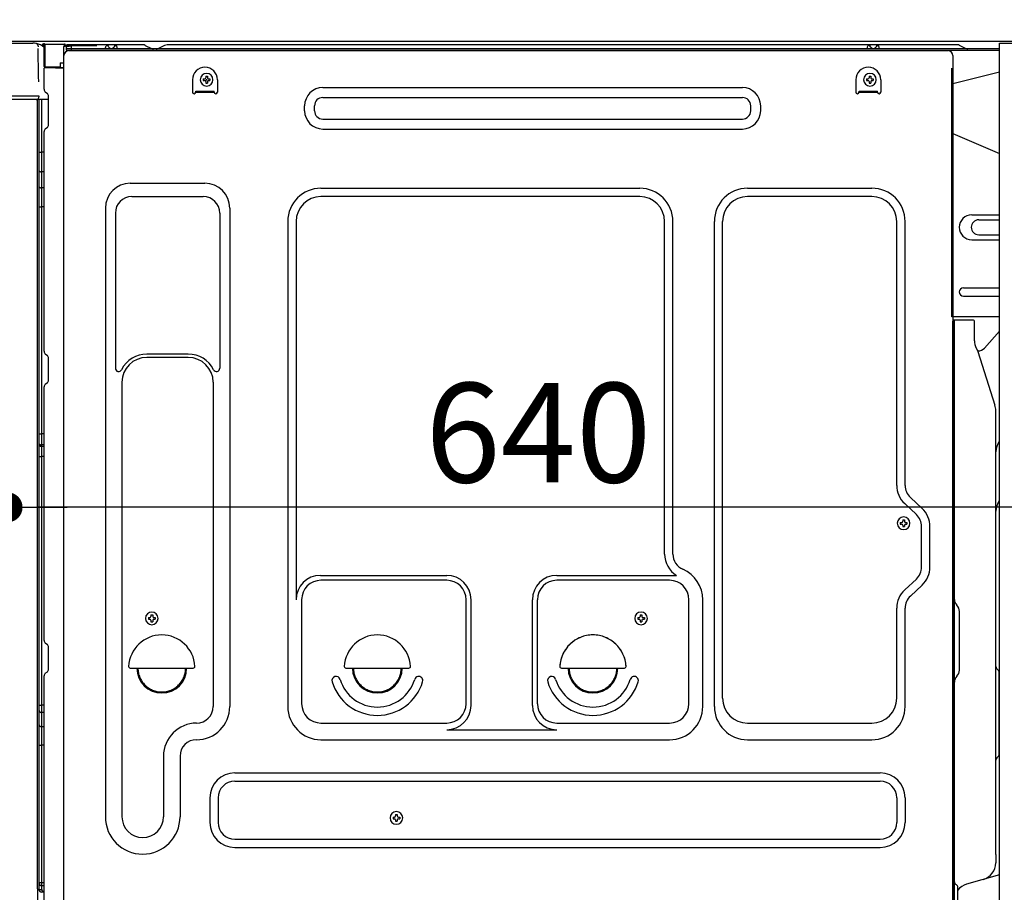
# Model space of a CAD drawing. Extents: x 83844 to 110317, y -22053 to -13183.
# Drawn here: x 106290 to 106884, y -19565 to -19039 of the extents above; entities that cross this region are included whole.
import ezdxf

# ---------------------------------------------------------------- set-up
doc = ezdxf.new("R2010")
doc.units = 0
doc.header["$LTSCALE"] = 50
doc.header["$MEASUREMENT"] = 0
for name, pattern in [('CENTERLINE', [30, 24, -1.5, 3, -1.5]), ('HIDDEN', [0.375, 0.25, -0.125]), ('HIDDENNEW0', [4.5, 3, -1.5]), ('PHANTOM', [2.5, 1.25, -0.25, 0.25, -0.25, 0.25, -0.25])]:
    doc.linetypes.add(name, pattern=pattern)
doc.layers.get('0').update_dxf_attribs({"linetype": 'CONTINUOUS'})
doc.layers.get('DEFPOINTS').update_dxf_attribs({"color": 146, "linetype": 'CONTINUOUS'})
for name, color, linetype in [('120-キャビネット（外）', 7, 'CONTINUOUS'), ('121-キャビネット（中）', 253, 'HIDDEN'), ('126-甲板', 2, 'CONTINUOUS'), ('150-機器', 8, 'CONTINUOUS'), ('166-寸法B', 11, 'CONTINUOUS')]:
    doc.layers.add(name, color=color, linetype=linetype)
doc.styles.add('KH001', font='txt')
doc.dimstyles.new('KH1xx030', dxfattribs={"dimscale": 30, "dimtxt": 2, "dimasz": 0.6, "dimexe": 0.3, "dimexo": 1.2, "dimgap": 0.5, "dimtad": 3, "dimdec": 1, "dimdsep": 46, "dimlunit": 6, "dimtxsty": 'KH001', "dimblk": 'DOT', "dimcen": 1, "dimdle": 1, "dimclrd": 256, "dimclre": 256, "dimclrt": 256, "dimadec": 0, "dimazin": 0, "dimtfac": 1, "dimtdec": 1, "dimtix": 1, "dimtmove": 2, "dimatfit": 3, "dimldrblk": 'CLOSEDBLANK', "dimfxl": 1, "dimtolj": 1, "dimtzin": 0, "dimlwd": -1, "dimlwe": -1, "dimarcsym": 0})

# ---------------------------------------------------------------- blocks, each defined once
blk = doc.blocks.new('_Dot')
at = {"color": 0, "linetype": 'ByBlock', "lineweight": -2}
blk.add_line((-0.5, 0), (-1, 0), dxfattribs=at)
at = {"color": 0, "linetype": 'ByBlock', "const_width": 0.5}
blk.add_lwpolyline([(-0.25, 0, 1), (0.25, 0, 1)], format="xyb", close=True, dxfattribs=at)
blk = doc.blocks.new('*D163')
at = {"layer": '166-寸法B', "linetype": 'ByBlock', "transparency": 16777216}
for p, q in [((106273.18, -19088.51), (106273.18, -19342.32)), ((106283.18, -19088.51), (106283.18, -19342.32)), ((106133.96, -19333.32), (106273.18, -19333.32)), ((106255.18, -19333.32), (106237.18, -19333.32)), ((106273.18, -19333.32), (106283.18, -19333.32)), ((106273.18, -19333.32), (106283.18, -19333.32)), ((106301.18, -19333.32), (106319.18, -19333.32))]:
    blk.add_line(p, q, dxfattribs=at)
at = {"layer": 'DEFPOINTS', "color": 0, "transparency": 16777216}
for p in [(106273.18, -19052.51), (106283.18, -19052.51), (106283.18, -19333.32)]:
    blk.add_point(p, dxfattribs=at)
at = {"layer": '166-寸法B', "transparency": 16777216, "xscale": 18, "yscale": 18, "zscale": 18}
blk.add_blockref('_Dot', (106273.18, -19333.32), dxfattribs=at)
at = {"layer": '166-寸法B', "transparency": 16777216, "xscale": 18, "yscale": 18, "zscale": 18, "rotation": 180}
blk.add_blockref('_Dot', (106283.18, -19333.32), dxfattribs=at)
at = {"layer": '166-寸法B', "transparency": 16777216, "insert": (106182.62, -19288.32), "char_height": 60, "attachment_point": 5, "style": 'KH001'}
blk.add_mtext('\\A1;10', dxfattribs=at)
blk = doc.blocks.new('_ClosedBlank')
at = {"color": 0, "linetype": 'ByBlock', "lineweight": -2}
for p, q in [((-1, 0.167), (0, 0)), ((-1, 0.167), (-1, -0.167)), ((0, 0), (-1, -0.167))]:
    blk.add_line(p, q, dxfattribs=at)
blk = doc.blocks.new('*D166')
at = {"layer": '166-寸法B', "transparency": 16777216}
for p, q in [((106283.18, -19088.51), (106283.18, -19342.32)), ((106923.18, -19088.51), (106923.18, -19342.32)), ((106905.18, -19333.32), (106301.18, -19333.32))]:
    blk.add_line(p, q, dxfattribs=at)
at = {"layer": 'DEFPOINTS', "color": 0, "transparency": 16777216}
for p in [(106283.18, -19052.51), (106923.18, -19052.51), (106283.18, -19333.32)]:
    blk.add_point(p, dxfattribs=at)
at = {"layer": '166-寸法B', "transparency": 16777216, "xscale": 18, "yscale": 18, "zscale": 18, "rotation": 180}
blk.add_blockref('_Dot', (106283.18, -19333.32), dxfattribs=at)
at = {"layer": '166-寸法B', "transparency": 16777216, "xscale": 18, "yscale": 18, "zscale": 18}
blk.add_blockref('_Dot', (106923.18, -19333.32), dxfattribs=at)
at = {"layer": '166-寸法B', "transparency": 16777216, "insert": (106603.18, -19288.32), "char_height": 60, "attachment_point": 5, "style": 'KH001'}
blk.add_mtext('\\A1;640', dxfattribs=at)
blk = doc.blocks.new('A$C10992')
at = {"layer": '121-キャビネット（中）', "linetype": 'Continuous', "flags": 128}
for points in [[(-16, 0), (-16, -100), (0, -100), (0, 0)], [(-16, -1), (-16, -669), (-42, -669), (-42, -1)], [(0, -670), (0, -570), (-16, -570), (-16, -670)]]:
    blk.add_lwpolyline(points, close=True, dxfattribs=at)
blk = doc.blocks.new('A$C29902')
at = {"layer": '120-キャビネット（外）'}
blk.add_blockref('A$C10992', (0, 0), dxfattribs=at)
blk = doc.blocks.new('A$C26669')
at = {"layer": '121-キャビネット（中）'}
blk.add_blockref('A$C29902', (0, 0), dxfattribs=at)
blk = doc.blocks.new('A$C16572')
at = {"layer": '121-キャビネット（中）'}
blk.add_blockref('A$C26669', (0, 0), dxfattribs=at)

msp = doc.modelspace()

# ---------------------------------------------------------------- linework, layer by layer
at = {"layer": '121-キャビネット（中）', "linetype": 'Continuous', "ltscale": 2}
msp.add_line((106907.18, -19052.51), (106308.18, -19052.51), dxfattribs=at)
at = {"layer": '126-甲板'}
msp.add_lwpolyline([(106273.18, -19012.51), (107073.18, -19012.51), (107073.18, -19052.51), (106273.18, -19052.51)], close=True, dxfattribs=at)
at = {"layer": '150-機器', "color": 13, "linetype": 'Continuous'}
for p, q in [((106281.7, -19053.51), (106298.44, -19053.51)), ((106300.39, -19053.71), (106300.31, -19053.69)), ((106300.38, -19053.71), (106300.39, -19053.71)), ((106301.53, -19055.14), (106301.54, -19055.64)), ((106301.85, -19073.67), (106301.56, -19056.68)), ((106304.28, -19054.49), (106304.28, -19054.28)), ((106304.77, -19054.28), (106304.28, -19054.28)), ((106304.77, -19054.49), (106304.28, -19054.49)), ((106304.78, -19054.03), (106304.77, -19054.11)), ((106304.77, -19054.11), (106304.77, -19054.19)), ((106304.77, -19054.19), (106304.77, -19054.28)), ((106304.77, -19054.28), (106304.77, -19054.49)), ((106305.18, -19054.29), (106304.77, -19054.28)), ((106304.77, -19054.28), (106304.77, -19054.28)), ((106304.79, -19053.79), (106304.78, -19053.81)), ((106304.78, -19053.81), (106304.78, -19053.85)), ((106304.78, -19053.85), (106304.78, -19053.9)), ((106304.78, -19053.9), (106304.78, -19053.96)), ((106304.78, -19053.96), (106304.78, -19054.03)), ((106304.79, -19053.78), (106305.69, -19053.8)), ((106304.79, -19053.78), (106304.79, -19053.79)), ((106305.11, -19055.45), (106305.1, -19055.47)), ((106305.1, -19055.47), (106305.11, -19055.47)), ((106305.12, -19055.37), (106305.11, -19055.42)), ((106305.11, -19055.42), (106305.11, -19055.45)), ((106305.18, -19055.49), (106305.11, -19055.47)), ((106305.13, -19055.32), (106305.12, -19055.37)), ((106305.14, -19055.25), (106305.13, -19055.32)), ((106305.15, -19055.17), (106305.14, -19055.25)), ((106305.16, -19055.09), (106305.15, -19055.17)), ((106305.18, -19055.01), (106305.16, -19055.09)), ((106305.18, -19067.63), (106305.18, -19054.3)), ((106305.67, -19054.3), (106305.18, -19054.3)), ((106305.68, -19054.05), (106305.67, -19054.12)), ((106305.67, -19054.12), (106305.67, -19054.21)), ((106305.67, -19054.21), (106305.67, -19054.3)), ((106317.47, -19054.5), (106305.67, -19054.3)), ((106305.67, -19054.3), (106305.67, -19067.63)), ((106305.67, -19054.3), (106305.67, -19054.3)), ((106305.69, -19053.8), (106305.68, -19053.83)), ((106305.68, -19053.83), (106305.68, -19053.86)), ((106305.68, -19053.86), (106305.68, -19053.91)), ((106305.68, -19053.91), (106305.68, -19053.97)), ((106305.68, -19053.97), (106305.68, -19054.05)), ((106305.69, -19053.8), (106317.49, -19054)), ((106305.69, -19053.8), (106305.69, -19053.8)), ((106317.47, -19055.52), (106316.88, -19055.53)), ((106316.88, -19055.53), (106316.88, -19068.32)), ((106317.48, -19054.25), (106317.47, -19054.33)), ((106317.47, -19054.33), (106317.47, -19054.41)), ((106317.47, -19054.41), (106317.47, -19054.5)), ((106317.47, -19055.52), (106317.47, -19054.5)), ((106317.47, -19054.5), (106317.98, -19054.5)), ((106317.47, -19054.5), (106317.47, -19054.5)), ((106317.98, -19055.51), (106317.47, -19055.52)), ((106317.49, -19054.01), (106317.48, -19054.03)), ((106317.48, -19054.03), (106317.48, -19054.07)), ((106317.48, -19054.07), (106317.48, -19054.12)), ((106317.48, -19054.12), (106317.48, -19054.18)), ((106317.48, -19054.18), (106317.48, -19054.25)), ((106317.49, -19054), (106317.49, -19054.01)), ((106317.98, -19054.5), (106317.98, -19055.51)), ((106318.48, -19055.01), (106318.48, -19057.51)), ((106364.7, -19054.51), (106318.98, -19054.51)), ((106881.18, -19057.01), (106318.98, -19057.01)), ((106881.18, -19058.01), (106318.98, -19058.01)), ((106320.14, -19058.01), (106828.03, -19058.01)), ((106342.03, -19057.01), (106342.53, -19055.05)), ((106349.53, -19057.01), (106342.03, -19057.01)), ((106349.53, -19057.01), (106349.03, -19055.05)), ((106366.18, -19054.86), (106369.85, -19056.7)), ((106372.77, -19057.01), (106371.19, -19057.01)), ((106377.72, -19054.89), (106374.11, -19056.7)), ((106411.48, -19054.51), (106379.33, -19054.51)), ((106855.7, -19054.51), (106411.48, -19054.51)), ((106801.43, -19057.01), (106801.93, -19055.05)), ((106808.93, -19057.01), (106801.43, -19057.01)), ((106808.93, -19057.01), (106808.43, -19055.05)), ((106828.03, -19058.01), (106850.14, -19058.01)), ((106860.85, -19056.7), (106857.18, -19054.86)), ((106317.14, -19587.51), (106317.14, -19061.01)), ((106853.14, -19061.01), (106853.14, -19284.01)), ((106305.67, -19067.63), (106305.18, -19067.63)), ((106305.18, -19081.31), (106305.18, -19068.61)), ((106305.67, -19067.63), (106314.78, -19067.79)), ((106305.67, -19067.63), (106305.67, -19067.72)), ((106305.67, -19067.72), (106305.67, -19067.8)), ((106305.67, -19067.8), (106305.67, -19067.88)), ((106305.67, -19067.88), (106305.67, -19067.95)), ((106305.67, -19067.95), (106305.67, -19068.01)), ((106305.67, -19068.01), (106305.67, -19068.06)), ((106305.67, -19068.06), (106305.67, -19068.1)), ((106305.67, -19068.1), (106305.67, -19068.12)), ((106305.67, -19068.12), (106305.67, -19068.13)), ((106316.88, -19068.32), (106305.67, -19068.13)), ((106305.68, -19068.11), (106307.18, -19068.11)), ((106307.18, -19068.11), (106316.7, -19068.59)), ((106314.78, -19065.31), (106316.88, -19065.31)), ((106314.78, -19065.31), (106314.78, -19067.79)), ((106314.78, -19068.29), (106314.78, -19067.79)), ((106301.91, -19076.76), (106301.85, -19073.67)), ((106394.64, -19075.51), (106394.64, -19083.01)), ((106401.1, -19075), (106401.1, -19076.02)), ((106401.1, -19075), (106401.95, -19075)), ((106401.1, -19076.02), (106401.95, -19076.02)), ((106402.63, -19073.47), (106403.65, -19073.47)), ((106402.63, -19073.47), (106402.63, -19074.32)), ((106403.65, -19073.47), (106403.65, -19074.32)), ((106404.33, -19075), (106405.18, -19075)), ((106404.33, -19076.02), (106405.18, -19076.02)), ((106405.18, -19075), (106405.18, -19076.02)), ((106409.64, -19075.51), (106409.64, -19083.01)), ((106794.64, -19075.51), (106794.64, -19083.01)), ((106801.1, -19075), (106801.1, -19076.02)), ((106801.1, -19075), (106801.95, -19075)), ((106801.1, -19076.02), (106801.95, -19076.02)), ((106802.63, -19073.47), (106803.65, -19073.47)), ((106802.63, -19073.47), (106802.63, -19074.32)), ((106803.65, -19073.47), (106803.65, -19074.32)), ((106804.33, -19075), (106805.18, -19075)), ((106804.33, -19076.02), (106805.18, -19076.02)), ((106805.18, -19075), (106805.18, -19076.02)), ((106809.64, -19075.51), (106809.64, -19083.01)), ((106881.18, -19070.95), (106853.14, -19078.01)), ((106402.63, -19076.7), (106402.63, -19077.55)), ((106402.63, -19077.55), (106403.65, -19077.55)), ((106403.65, -19076.7), (106403.65, -19077.55)), ((106473.27, -19080.26), (106726.27, -19080.26)), ((106802.63, -19076.7), (106802.63, -19077.55)), ((106802.63, -19077.55), (106803.65, -19077.55)), ((106803.65, -19076.7), (106803.65, -19077.55)), ((106300.46, -19087.51), (106278.2, -19087.51)), ((106300.56, -19085.49), (106281.1, -19085.49)), ((106302.06, -19085.49), (106300.56, -19085.49)), ((106301.65, -19087.5), (106300.63, -19087.5)), ((106301.16, -19087.33), (106301.16, -19087.34)), ((106301.18, -19563.29), (106301.18, -19087.51)), ((106301.21, -19087.31), (106301.21, -19087.31)), ((106302.15, -19087.5), (106301.65, -19087.5)), ((106302.01, -19085.49), (106301.96, -19086.13)), ((106301.99, -19085.7), (106301.96, -19086.13)), ((106302.01, -19085.49), (106301.99, -19085.7)), ((106302.06, -19085.49), (106302.05, -19085.04)), ((106303.15, -19087.5), (106302.15, -19087.5)), ((106302.15, -19087.5), (106302.15, -19087.5)), ((106302.18, -19091.7), (106302.18, -19087.5)), ((106303.05, -19087.5), (106303.05, -19087.52)), ((106307.88, -19087.5), (106303.15, -19087.5)), ((106303.65, -19087.5), (106303.65, -19119.15)), ((106305.92, -19082.86), (106307.14, -19083.86)), ((106307.88, -19085.61), (106307.88, -19085.41)), ((106307.88, -19102.81), (106307.88, -19085.61)), ((106307.88, -19086.61), (106307.88, -19086.11)), ((106396.64, -19082.41), (106407.64, -19082.41)), ((106396.64, -19083.01), (106396.64, -19082.41)), ((106396.64, -19083.01), (106407.64, -19083.01)), ((106407.64, -19083.01), (106407.64, -19082.41)), ((106473.27, -19086.26), (106726.27, -19086.26)), ((106796.64, -19082.41), (106807.64, -19082.41)), ((106796.64, -19083.01), (106796.64, -19082.41)), ((106796.64, -19083.01), (106807.64, -19083.01)), ((106807.64, -19083.01), (106807.64, -19082.41)), ((106302.18, -19091.93), (106302.18, -19091.7)), ((106302.18, -19094.86), (106302.18, -19091.93)), ((106462.27, -19094.26), (106462.27, -19091.26)), ((106468.27, -19094.26), (106468.27, -19091.26)), ((106731.27, -19094.26), (106731.27, -19091.26)), ((106737.27, -19094.26), (106737.27, -19091.26)), ((106302.18, -19563.81), (106302.18, -19094.86)), ((106473.27, -19099.26), (106726.27, -19099.26)), ((106305.92, -19105.16), (106307.14, -19104.16)), ((106473.27, -19105.26), (106726.27, -19105.26)), ((106305.18, -19239.26), (106305.18, -19106.71)), ((106853.14, -19108.01), (106881.18, -19120.09)), ((106302.18, -19119.12), (106302.2, -19119.13)), ((106302.2, -19119.13), (106302.27, -19119.13)), ((106302.27, -19119.13), (106302.38, -19119.14)), ((106302.38, -19119.14), (106302.53, -19119.14)), ((106302.53, -19119.14), (106302.71, -19119.14)), ((106302.71, -19119.14), (106302.93, -19119.15)), ((106302.93, -19119.15), (106303.17, -19119.15)), ((106303.17, -19119.15), (106303.42, -19119.15)), ((106303.42, -19119.15), (106303.65, -19119.15)), ((106303.65, -19119.15), (106303.65, -19131.05)), ((106305.18, -19119.15), (106303.65, -19119.15)), ((106302.18, -19130.44), (106302.2, -19130.55)), ((106302.2, -19130.55), (106302.27, -19130.65)), ((106302.27, -19130.65), (106302.38, -19130.75)), ((106302.38, -19130.75), (106302.53, -19130.83)), ((106302.53, -19130.83), (106302.71, -19130.91)), ((106302.71, -19130.91), (106302.93, -19130.97)), ((106302.93, -19130.97), (106303.17, -19131.01)), ((106303.17, -19131.01), (106303.42, -19131.04)), ((106303.42, -19131.04), (106303.65, -19131.05)), ((106305.18, -19131.06), (106303.65, -19131.05)), ((106303.65, -19131.05), (106303.65, -19140.75)), ((106302.18, -19140.15), (106302.2, -19140.25)), ((106302.2, -19140.25), (106302.27, -19140.35)), ((106302.27, -19140.35), (106302.38, -19140.45)), ((106302.38, -19140.45), (106302.53, -19140.54)), ((106302.53, -19140.54), (106302.71, -19140.61)), ((106302.71, -19140.61), (106302.93, -19140.67)), ((106302.93, -19140.67), (106303.17, -19140.72)), ((106303.17, -19140.72), (106303.42, -19140.74)), ((106303.42, -19140.74), (106303.65, -19140.75)), ((106305.18, -19140.76), (106303.65, -19140.75)), ((106303.65, -19140.75), (106303.65, -19152.08)), ((106357.14, -19137.95), (106402.14, -19137.95)), ((106472.14, -19140.95), (106664.34, -19140.95)), ((106729.34, -19140.95), (106804.34, -19140.95)), ((106358.14, -19145.95), (106401.14, -19145.95)), ((106664.34, -19145.95), (106472.14, -19145.95)), ((106804.34, -19145.95), (106729.34, -19145.95)), ((106302.18, -19152.06), (106302.2, -19152.06)), ((106302.2, -19152.06), (106302.27, -19152.06)), ((106302.27, -19152.06), (106302.38, -19152.07)), ((106302.38, -19152.07), (106302.53, -19152.07)), ((106302.53, -19152.07), (106302.71, -19152.08)), ((106302.71, -19152.08), (106302.93, -19152.08)), ((106302.93, -19152.08), (106303.17, -19152.08)), ((106303.17, -19152.08), (106303.42, -19152.08)), ((106303.42, -19152.08), (106303.65, -19152.08)), ((106305.18, -19152.08), (106303.65, -19152.08)), ((106303.65, -19152.08), (106303.65, -19288.97)), ((106342.14, -19152.95), (106342.14, -19519.91)), ((106417.14, -19152.95), (106417.14, -19453.41)), ((106348.14, -19155.95), (106348.14, -19249.46)), ((106411.14, -19155.95), (106411.14, -19249.46)), ((106864.54, -19157.01), (106881.18, -19157.01)), ((106452.14, -19160.95), (106452.14, -19453.41)), ((106457.14, -19160.95), (106457.14, -19388.7)), ((106679.34, -19361.52), (106679.34, -19160.95)), ((106684.34, -19361.52), (106684.34, -19160.95)), ((106709.34, -19453.41), (106709.34, -19160.95)), ((106714.34, -19448.41), (106714.34, -19160.95)), ((106819.34, -19320.1), (106819.34, -19160.95)), ((106824.34, -19320.1), (106824.34, -19160.95)), ((106868.76, -19160.01), (106881.18, -19160.01)), ((106868.76, -19169.01), (106881.18, -19169.01)), ((106864.54, -19172.01), (106881.18, -19172.01)), ((106859.54, -19201.01), (106881.18, -19201.01)), ((106859.54, -19206.01), (106881.18, -19206.01)), ((106881.18, -19218.51), (106852.54, -19218.51)), ((106853.14, -19551.88), (106853.14, -19221.01)), ((106865.64, -19220.51), (106853.64, -19220.51)), ((106854.14, -19492.01), (106854.14, -19220.97)), ((106866.14, -19232.9), (106866.14, -19220.97)), ((106872.16, -19237.31), (106881.18, -19227.07)), ((106305.92, -19240.81), (106307.14, -19241.81)), ((106392.14, -19240.95), (106367.14, -19240.95)), ((106867.19, -19237.36), (106868.15, -19239.28)), ((106868.42, -19239.01), (106868.01, -19239.01)), ((106868.18, -19239.35), (106878.55, -19271.78)), ((106307.88, -19256.56), (106307.88, -19243.36)), ((106392.14, -19242.95), (106367.14, -19242.95)), ((106305.92, -19259.11), (106307.14, -19258.11)), ((106352.14, -19257.95), (106352.14, -19519.91)), ((106407.14, -19257.95), (106407.14, -19371.24)), ((106305.18, -19413.56), (106305.18, -19260.66)), ((106879.04, -19542.58), (106879.04, -19274.91)), ((106302.18, -19288.95), (106302.2, -19288.95)), ((106302.2, -19288.95), (106302.27, -19288.95)), ((106302.27, -19288.95), (106302.38, -19288.96)), ((106302.38, -19288.96), (106302.53, -19288.96)), ((106302.53, -19288.96), (106302.71, -19288.96)), ((106302.71, -19288.96), (106302.93, -19288.97)), ((106302.93, -19288.97), (106303.17, -19288.97)), ((106303.17, -19288.97), (106303.42, -19288.97)), ((106303.42, -19288.97), (106303.65, -19288.97)), ((106305.18, -19288.97), (106303.65, -19288.97)), ((106303.65, -19288.97), (106303.65, -19295.65)), ((106853.14, -19284.01), (106853.14, -19452.01)), ((106302.18, -19295.95), (106302.18, -19295.03)), ((106302.18, -19295.03), (106302.2, -19295.14)), ((106302.2, -19295.14), (106302.27, -19295.24)), ((106302.27, -19295.24), (106302.38, -19295.34)), ((106302.38, -19295.34), (106302.53, -19295.43)), ((106302.53, -19295.43), (106302.71, -19295.51)), ((106302.71, -19295.51), (106302.93, -19295.57)), ((106302.93, -19295.57), (106303.17, -19295.61)), ((106303.17, -19295.61), (106303.42, -19295.64)), ((106303.42, -19295.64), (106303.65, -19295.65)), ((106303.65, -19295.65), (106303.65, -19296.58)), ((106305.18, -19295.66), (106303.65, -19295.65)), ((106302.18, -19295.95), (106302.2, -19296.06)), ((106302.2, -19296.06), (106302.27, -19296.17)), ((106302.27, -19296.17), (106302.38, -19296.27)), ((106302.38, -19296.27), (106302.53, -19296.35)), ((106302.53, -19296.35), (106302.71, -19296.43)), ((106302.71, -19296.43), (106302.93, -19296.49)), ((106302.93, -19296.49), (106303.17, -19296.54)), ((106303.17, -19296.54), (106303.42, -19296.57)), ((106303.42, -19296.57), (106303.65, -19296.58)), ((106305.18, -19296.59), (106303.65, -19296.58)), ((106303.65, -19296.58), (106303.65, -19302.65)), ((106302.18, -19302.62), (106302.2, -19302.63)), ((106302.2, -19302.63), (106302.27, -19302.63)), ((106302.27, -19302.63), (106302.38, -19302.64)), ((106302.38, -19302.64), (106302.53, -19302.64)), ((106302.53, -19302.64), (106302.71, -19302.64)), ((106302.71, -19302.64), (106302.93, -19302.65)), ((106302.93, -19302.65), (106303.17, -19302.65)), ((106303.17, -19302.65), (106303.42, -19302.65)), ((106303.42, -19302.65), (106303.65, -19302.65)), ((106305.18, -19302.65), (106303.65, -19302.65)), ((106303.65, -19302.65), (106303.65, -19452.57)), ((106831.17, -19337.65), (106824.11, -19331.06)), ((106834.58, -19333.99), (106827.52, -19327.41)), ((106821.4, -19342.4), (106821.4, -19343.42)), ((106821.4, -19342.4), (106822.25, -19342.4)), ((106822.93, -19340.87), (106823.95, -19340.87)), ((106822.93, -19340.87), (106822.93, -19341.72)), ((106823.95, -19340.87), (106823.95, -19341.72)), ((106824.63, -19342.4), (106825.48, -19342.4)), ((106825.48, -19342.4), (106825.48, -19343.42)), ((106821.4, -19343.42), (106822.25, -19343.42)), ((106822.93, -19344.1), (106822.93, -19344.95)), ((106822.93, -19344.95), (106823.95, -19344.95)), ((106823.95, -19344.1), (106823.95, -19344.95)), ((106824.63, -19343.42), (106825.48, -19343.42)), ((106834.34, -19369.27), (106834.34, -19344.96)), ((106839.34, -19369.27), (106839.34, -19344.96)), ((106407.14, -19370.38), (106407.14, -19453.41)), ((106471.84, -19374.34), (106547.97, -19374.34)), ((106547.97, -19377.34), (106472.14, -19377.34)), ((106614.31, -19374.34), (106686.56, -19374.34)), ((106682.34, -19377.34), (106614.31, -19377.34)), ((106831.17, -19376.58), (106824.11, -19383.17)), ((106834.58, -19380.23), (106827.52, -19386.82)), ((106460.47, -19388.56), (106460.47, -19451.71)), ((106559.64, -19451.71), (106559.64, -19389.01)), ((106562.64, -19452.74), (106562.64, -19389.01)), ((106599.64, -19452.74), (106599.64, -19389.01)), ((106602.64, -19451.71), (106602.64, -19389.01)), ((106694.01, -19451.71), (106694.01, -19389.01)), ((106702.34, -19453.41), (106702.34, -19389.01)), ((106819.34, -19448.41), (106819.34, -19394.13)), ((106824.34, -19453.41), (106824.34, -19394.13)), ((106855.61, -19392.37), (106855.59, -19392.35)), ((106857.14, -19431.42), (106857.14, -19396.1)), ((106368.1, -19399.75), (106368.1, -19400.77)), ((106368.1, -19399.75), (106368.95, -19399.75)), ((106368.1, -19400.77), (106368.95, -19400.77)), ((106369.63, -19398.22), (106370.65, -19398.22)), ((106369.63, -19398.22), (106369.63, -19399.07)), ((106369.63, -19401.45), (106369.63, -19402.3)), ((106369.63, -19402.3), (106370.65, -19402.3)), ((106370.65, -19398.22), (106370.65, -19399.07)), ((106370.65, -19401.45), (106370.65, -19402.3)), ((106371.33, -19399.75), (106372.18, -19399.75)), ((106371.33, -19400.77), (106372.18, -19400.77)), ((106372.18, -19399.75), (106372.18, -19400.77)), ((106663.1, -19399.75), (106663.1, -19400.77)), ((106663.1, -19399.75), (106663.95, -19399.75)), ((106663.1, -19400.77), (106663.95, -19400.77)), ((106664.63, -19398.22), (106665.65, -19398.22)), ((106664.63, -19398.22), (106664.63, -19399.07)), ((106664.63, -19401.45), (106664.63, -19402.3)), ((106664.63, -19402.3), (106665.65, -19402.3)), ((106665.65, -19398.22), (106665.65, -19399.07)), ((106665.65, -19401.45), (106665.65, -19402.3)), ((106666.33, -19399.75), (106667.18, -19399.75)), ((106666.33, -19400.77), (106667.18, -19400.77)), ((106667.18, -19399.75), (106667.18, -19400.77)), ((106305.92, -19415.11), (106307.14, -19416.11)), ((106307.88, -19430.86), (106307.88, -19417.66)), ((106357.17, -19430.26), (106395.12, -19430.26)), ((106487.17, -19430.26), (106525.12, -19430.26)), ((106617.17, -19430.26), (106655.12, -19430.26)), ((106879.63, -19430.61), (106880.37, -19431.35)), ((106305.18, -19586.51), (106305.18, -19434.96)), ((106305.92, -19433.41), (106307.14, -19432.41)), ((106855.61, -19435.15), (106855.59, -19435.16)), ((106881.04, -19482.04), (106881.04, -19432.98)), ((106853.14, -19442.01), (106853.14, -19539.51)), ((106302.18, -19452.54), (106302.2, -19452.54)), ((106302.18, -19455.87), (106302.2, -19456.08)), ((106302.2, -19452.54), (106302.27, -19452.55)), ((106302.27, -19452.55), (106302.38, -19452.55)), ((106302.38, -19452.55), (106302.53, -19452.56)), ((106302.53, -19452.56), (106302.71, -19452.56)), ((106302.71, -19452.56), (106302.93, -19452.56)), ((106302.93, -19452.56), (106303.17, -19452.56)), ((106303.17, -19452.56), (106303.42, -19452.57)), ((106303.42, -19452.57), (106303.65, -19452.57)), ((106303.65, -19452.57), (106303.65, -19457.07)), ((106305.18, -19452.57), (106303.65, -19452.57)), ((106881.04, -19454.9), (106881.18, -19455.09)), ((106302.2, -19456.08), (106302.27, -19456.28)), ((106302.27, -19456.28), (106302.38, -19456.47)), ((106302.38, -19456.47), (106302.53, -19456.64)), ((106302.53, -19456.64), (106302.71, -19456.79)), ((106302.71, -19456.79), (106302.93, -19456.91)), ((106302.93, -19456.91), (106303.17, -19457)), ((106303.17, -19457), (106303.42, -19457.05)), ((106303.42, -19457.05), (106303.65, -19457.07)), ((106305.18, -19457.09), (106303.65, -19457.07)), ((106303.65, -19457.07), (106303.65, -19465.62)), ((106302.18, -19464.42), (106302.2, -19464.63)), ((106302.2, -19464.63), (106302.27, -19464.83)), ((106302.27, -19464.83), (106302.38, -19465.02)), ((106302.38, -19465.02), (106302.53, -19465.19)), ((106302.53, -19465.19), (106302.71, -19465.34)), ((106302.71, -19465.34), (106302.93, -19465.46)), ((106302.93, -19465.46), (106303.17, -19465.55)), ((106303.17, -19465.55), (106303.42, -19465.6)), ((106303.42, -19465.6), (106303.65, -19465.62)), ((106303.65, -19465.62), (106303.65, -19476.73)), ((106305.18, -19465.64), (106303.65, -19465.62)), ((106472.14, -19463.38), (106547.97, -19463.38)), ((106547.97, -19467.41), (106614.31, -19467.41)), ((106614.31, -19463.38), (106682.34, -19463.38)), ((106729.34, -19463.41), (106804.34, -19463.41)), ((106472.14, -19473.41), (106682.34, -19473.41)), ((106729.34, -19473.41), (106804.34, -19473.41)), ((106854.14, -19587.01), (106854.14, -19472.51)), ((106302.18, -19476.7), (106302.2, -19476.7)), ((106302.2, -19476.7), (106302.27, -19476.71)), ((106302.27, -19476.71), (106302.38, -19476.71)), ((106302.38, -19476.71), (106302.53, -19476.72)), ((106302.53, -19476.72), (106302.71, -19476.72)), ((106302.71, -19476.72), (106302.93, -19476.72)), ((106302.93, -19476.72), (106303.17, -19476.73)), ((106303.17, -19476.73), (106303.42, -19476.73)), ((106303.42, -19476.73), (106303.65, -19476.73)), ((106305.18, -19476.73), (106303.65, -19476.73)), ((106303.65, -19476.73), (106303.65, -19559.55)), ((106377.14, -19483.41), (106377.14, -19519.91)), ((106387.14, -19483.41), (106387.14, -19519.91)), ((106880.37, -19483.66), (106879.63, -19484.4)), ((106420.14, -19493.41), (106809.34, -19493.41)), ((106420.14, -19498.41), (106809.34, -19498.41)), ((106405.14, -19508.41), (106405.14, -19523.41)), ((106410.14, -19508.41), (106410.14, -19523.41)), ((106819.34, -19508.41), (106819.34, -19523.41)), ((106824.34, -19508.41), (106824.34, -19523.41)), ((106879.04, -19520.94), (106879.04, -19507.61)), ((106515.6, -19520.05), (106515.6, -19521.07)), ((106515.6, -19520.05), (106516.45, -19520.05)), ((106515.6, -19521.07), (106516.45, -19521.07)), ((106517.13, -19518.52), (106518.15, -19518.52)), ((106517.13, -19518.52), (106517.13, -19519.37)), ((106518.15, -19518.52), (106518.15, -19519.37)), ((106518.83, -19520.05), (106519.68, -19520.05)), ((106518.83, -19521.07), (106519.68, -19521.07)), ((106519.68, -19520.05), (106519.68, -19521.07)), ((106517.13, -19521.75), (106517.13, -19522.6)), ((106517.13, -19522.6), (106518.15, -19522.6)), ((106518.15, -19521.75), (106518.15, -19522.6)), ((106420.14, -19533.41), (106809.34, -19533.41)), ((106420.14, -19538.41), (106809.34, -19538.41)), ((106853.14, -19539.51), (106853.14, -19587.51)), ((106879.04, -19542.58), (106879.04, -19547.7)), ((106853.14, -19572.71), (106853.14, -19551.88)), ((106881.18, -19554.91), (106861.44, -19560.46)), ((106302.18, -19559.52), (106302.18, -19560.01)), ((106302.18, -19559.52), (106302.2, -19559.52)), ((106302.2, -19559.52), (106302.27, -19559.53)), ((106302.27, -19559.53), (106302.38, -19559.53)), ((106302.38, -19559.53), (106302.53, -19559.54)), ((106302.53, -19559.54), (106302.71, -19559.54)), ((106302.71, -19559.54), (106302.93, -19559.54)), ((106302.93, -19559.54), (106303.17, -19559.54)), ((106303.17, -19559.54), (106303.42, -19559.55)), ((106303.42, -19559.55), (106303.65, -19559.55)), ((106303.65, -19560.23), (106303.64, -19560.54)), ((106303.64, -19560.54), (106303.64, -19560.82)), ((106303.64, -19560.82), (106303.64, -19561.06)), ((106303.64, -19561.06), (106303.64, -19561.26)), ((106303.64, -19561.26), (106303.65, -19561.4)), ((106303.65, -19559.55), (106305.18, -19559.57)), ((106303.65, -19559.55), (106303.65, -19559.89)), ((106303.65, -19559.89), (106303.65, -19560.23)), ((106303.65, -19561.4), (106303.65, -19561.48)), ((106303.65, -19561.48), (106303.65, -19561.51)), ((106305.18, -19561.53), (106303.65, -19561.51)), ((106303.78, -19563.83), (106303.78, -19561.51)), ((106856.14, -19575.02), (106856.14, -19562.53)), ((106301.67, -19563.79), (106303.78, -19563.83)), ((106302.18, -19563.81), (106302.18, -19563.8)), ((106305.18, -19565.33), (106303.65, -19565.31)), ((106303.78, -19563.83), (106303.8, -19564.01)), ((106303.8, -19564.01), (106303.87, -19564.18)), ((106303.87, -19564.18), (106303.98, -19564.33)), ((106303.98, -19564.33), (106304.13, -19564.48)), ((106304.13, -19564.48), (106304.31, -19564.6)), ((106304.31, -19564.6), (106304.53, -19564.7)), ((106304.53, -19564.7), (106304.77, -19564.77)), ((106304.77, -19564.77), (106305.02, -19564.82)), ((106305.02, -19564.82), (106305.18, -19564.83))]:
    msp.add_line(p, q, dxfattribs=at)
at = {"layer": '150-機器', "color": 13, "linetype": 'HIDDENNEW0'}
for p, q in [((106318.98, -19054.81), (106337.07, -19054.81)), ((106319.01, -19055.21), (106321.48, -19054.81)), ((106319.06, -19055.51), (106321.53, -19055.11)), ((106319.06, -19058.01), (106321.53, -19057.61)), ((106321.48, -19054.81), (106321.53, -19055.11)), ((106321.53, -19055.11), (106321.53, -19057.61)), ((106344.03, -19055.67), (106343.53, -19054.76)), ((106348.03, -19054.76), (106347.53, -19055.67)), ((106803.43, -19055.67), (106802.93, -19054.76)), ((106807.43, -19054.76), (106806.93, -19055.67)), ((106852.54, -19218.51), (106852.54, -19061.51)), ((106853.14, -19061.51), (106853.14, -19218.51))]:
    msp.add_line(p, q, dxfattribs=at)
at = {"layer": '150-機器', "color": 13, "linetype": 'PHANTOM'}
msp.add_line((106301.18, -19563.8), (106301.18, -19594.51), dxfattribs=at)
at = {"layer": '150-機器', "color": 13, "linetype": 'Continuous'}
for centre, radius, start, end in [((106298.44, -19063.51), 10, 79.18649, 89.99742), ((106300.03, -19055.16), 1.5, 1.00275, 79.18541), ((106300.48, -19053.32), 0.398, 256.23484, 262.03704), ((106298.49, -19063.51), 10, 48.01455, 78.22606), ((106304.78, -19054.28), 0.5, 89.00021, 180.00021), ((106305.28, -19054.49), 1, 179.99041, 259.99041), ((106305.27, -19054.49), 0.5, 180.005, 259.48681), ((106305.68, -19054.3), 0.5, 89.00021, 180.00021), ((106320.14, -19061.01), 3, 90, 180), ((106317.48, -19054.5), 0.5, 359.99133, 88.99133), ((106318.98, -19055.01), 0.5, 90, 180), ((106318.98, -19057.51), 0.5, 90, 270), ((106345.78, -19064.51), 10, 71.03442, 108.96558), ((106364.7, -19057.81), 3.3, 63.43628, 90.00134), ((106371.19, -19054.01), 3, 243.44744, 270.01249), ((106372.77, -19054.01), 3, 269.98369, 296.54874), ((106379.33, -19058.11), 3.6, 89.99766, 116.56271), ((106805.18, -19064.51), 10, 71.03442, 108.96558), ((106850.14, -19061.01), 3, 0, 90), ((106855.7, -19057.81), 3.3, 63.43628, 90.00134), ((106862.19, -19054.01), 3, 243.44744, 270.01249), ((106305.68, -19067.63), 0.5, 180.01426, 269.01426), ((106305.68, -19068.61), 0.5, 90, 180), ((106316.68, -19069.09), 0.5, 359.9938, 86.9938), ((106402.14, -19075.51), 7.5, 0, 180), ((106802.14, -19075.51), 7.5, 0, 180), ((106403.14, -19075.51), 3.82, 0, 180), ((106403.14, -19075.51), 3.82, 180, 0), ((106401.95, -19074.32), 0.68, 270.00002, 360), ((106401.95, -19076.7), 0.68, 360, 89.99998), ((106404.33, -19074.32), 0.68, 179.99997, 270), ((106404.33, -19076.7), 0.68, 89.99998, 179.99996), ((106803.14, -19075.51), 3.82, 0, 180), ((106803.14, -19075.51), 3.82, 180, 0), ((106801.95, -19074.32), 0.68, 270.00002, 360), ((106801.95, -19076.7), 0.68, 360, 89.99998), ((106804.33, -19074.32), 0.68, 179.99997, 270), ((106804.33, -19076.7), 0.68, 89.99998, 179.99996), ((106307.18, -19081.31), 2, 180.00541, 230.83174), ((106473.27, -19091.26), 11, 90, 180), ((106726.27, -19091.26), 11, 0, 90), ((106300.46, -19086.01), 1.5, 270.00222, 297.57272), ((106300.46, -19086), 1.5, 297.60287, 355.19254), ((106305.88, -19085.41), 2, 0.00541, 50.83174), ((106395.64, -19083.01), 1, 180, 0), ((106408.64, -19083.01), 1, 180, 0), ((106473.27, -19091.26), 5, 90, 180), ((106726.27, -19091.26), 5, 0, 90), ((106795.64, -19083.01), 1, 180, 0), ((106808.64, -19083.01), 1, 180, 0), ((106473.27, -19094.26), 11, 180, 270), ((106473.27, -19094.26), 5, 180, 270), ((106726.27, -19094.26), 5, 270, 360), ((106726.27, -19094.26), 11, 270, 360), ((106307.18, -19106.71), 2, 129.16826, 179.99459), ((106305.88, -19102.61), 2, 309.16826, 359.99459), ((106357.14, -19152.95), 15, 90, 180), ((106402.14, -19152.95), 15, 0, 90), ((106472.14, -19160.95), 20, 90, 180), ((106664.34, -19160.95), 20, 0, 90), ((106729.34, -19160.95), 20, 90, 180), ((106804.34, -19160.95), 20, 0, 90), ((106358.14, -19155.95), 10, 90, 180), ((106401.14, -19155.95), 10, 0, 90), ((106472.14, -19160.95), 15, 90, 180), ((106664.34, -19160.95), 15, 0, 90), ((106729.34, -19160.95), 15, 90, 180), ((106804.34, -19160.95), 15, 0, 90), ((106864.54, -19164.51), 7.5, 90, 270), ((106868.76, -19164.51), 4.5, 90, 270), ((106859.54, -19203.51), 2.5, 90, 270), ((106853.64, -19221.01), 0.501, 0, 180), ((106865.64, -19221.01), 0.5, 0, 90), ((106876.14, -19232.9), 10, 179.99873, 206.47658), ((106307.18, -19239.26), 2, 180.00541, 230.83174), ((106305.88, -19243.36), 2, 0.00541, 50.83174), ((106367.14, -19257.95), 17, 89.99938, 153.47403), ((106392.14, -19257.95), 17, 26.52597, 90.00062), ((106867.7, -19239.51), 0.5, 17.88243, 26.61561), ((106868.41, -19234.01), 5, 270.05017, 318.63395), ((106367.14, -19257.95), 15, 90, 180), ((106392.14, -19257.95), 15, 0, 90), ((106350.14, -19249.46), 2, 180.00025, 333.4749), ((106409.14, -19249.46), 2, 206.5251, 359.99975), ((106307.18, -19260.66), 2, 129.16826, 179.99459), ((106305.88, -19256.56), 2, 309.16826, 359.99459), ((106868.74, -19274.91), 10.3, 359.99941, 17.74409), ((106889.04, -19299.91), 10, 141.84994, 179.99958), ((106834.34, -19320.1), 15, 180.00032, 226.97526), ((106834.34, -19320.1), 10, 180.00032, 226.97526), ((106889.04, -19335.63), 10, 141.85072, 180.00193), ((106824.34, -19344.96), 15, 0.00032, 46.97526), ((106823.44, -19342.91), 3.82, 0, 180), ((106823.44, -19342.91), 3.82, 180, 0), ((106822.25, -19341.72), 0.68, 270.00002, 360), ((106824.63, -19341.72), 0.68, 179.99997, 270), ((106824.34, -19344.96), 10, 0.00032, 46.97526), ((106822.25, -19344.1), 0.68, 360, 89.99998), ((106824.63, -19344.1), 0.68, 89.99998, 179.99996), ((106694.34, -19361.52), 15, 180.00005, 238.76313), ((106694.34, -19361.52), 10, 180.00101, 246.42283), ((106682.34, -19389.01), 20, 359.99986, 66.42168), ((106824.34, -19369.27), 10, 313.02589, 0.00082), ((106824.34, -19369.27), 15, 313.02551, 0.00044), ((106471.84, -19389.04), 14.7, 90, 180), ((106472.14, -19389.01), 11.67, 90, 180), ((106547.97, -19389.01), 14.67, 0, 90), ((106547.97, -19389.01), 11.67, 0, 90), ((106614.31, -19389.01), 14.67, 90, 180), ((106614.31, -19389.01), 11.67, 90, 180), ((106682.34, -19389.01), 11.67, 0, 90), ((106834.34, -19394.13), 15, 133.02551, 180.00044), ((106834.34, -19394.13), 10, 133.02474, 179.99968), ((106859.14, -19388.83), 5, 180.001, 225.001), ((106370.14, -19400.26), 3.82, 0, 180), ((106665.14, -19400.26), 3.82, 0, 180), ((106851.84, -19396.1), 5.3, 359.99905, 44.99906), ((106370.14, -19400.26), 3.82, 180, 0), ((106368.95, -19399.07), 0.68, 270.00002, 360), ((106368.95, -19401.45), 0.68, 360, 89.99998), ((106371.33, -19399.07), 0.68, 179.99997, 270), ((106371.33, -19401.45), 0.68, 89.99998, 179.99996), ((106665.14, -19400.26), 3.82, 180, 0), ((106663.95, -19399.07), 0.68, 270.00002, 360), ((106663.95, -19401.45), 0.68, 360, 89.99998), ((106666.33, -19399.07), 0.68, 179.99997, 270), ((106666.33, -19401.45), 0.68, 89.99998, 179.99996), ((106307.18, -19413.56), 2, 180.00541, 230.83174), ((106376.14, -19430.26), 20, 3.01696, 176.98304), ((106506.14, -19430.26), 20, 3.01696, 176.98304), ((106636.14, -19430.26), 20, 3.01696, 176.98304), ((106305.88, -19417.66), 2, 0.00541, 50.83174), ((106305.88, -19430.86), 2, 309.16826, 359.99459), ((106357.17, -19429.26), 1, 176.99466, 270.01162), ((106376.14, -19430.26), 15, 180, 0), ((106395.12, -19429.26), 1, 269.98838, 3.00534), ((106487.17, -19429.26), 1, 176.99466, 270.01162), ((106506.14, -19430.26), 15, 180, 0), ((106525.12, -19429.26), 1, 269.98838, 3.00534), ((106617.17, -19429.26), 1, 176.99466, 270.01162), ((106636.14, -19430.26), 15, 180, 0), ((106655.12, -19429.26), 1, 269.98838, 3.00534), ((106851.84, -19431.42), 5.3, 314.99878, 359.99878), ((106881.04, -19429.2), 2, 179.99661, 224.99661), ((106878.74, -19432.98), 2.3, 0.00267, 45.00267), ((106307.18, -19434.96), 2, 129.16826, 179.99459), ((106481.25, -19437.76), 2.5, 16.76774, 196.76774), ((106506.14, -19430.26), 23.5, 196.76587, 343.23413), ((106531.04, -19437.76), 2.5, 343.23226, 163.23226), ((106611.25, -19437.76), 2.5, 16.76774, 196.76774), ((106636.14, -19430.26), 23.5, 196.76587, 343.23413), ((106661.04, -19437.76), 2.5, 343.23226, 163.23226), ((106859.14, -19438.68), 5, 135.00129, 180.00129), ((106506.14, -19430.26), 28.5, 196.764, 343.23433), ((106636.14, -19430.26), 28.5, 196.764, 343.23433), ((106729.34, -19448.41), 15, 180, 270), ((106804.34, -19448.41), 15, 270, 360), ((106397.14, -19453.41), 20, 270, 360), ((106397.14, -19453.41), 10, 270, 360), ((106472.14, -19453.41), 20, 180, 270), ((106472.14, -19451.71), 11.67, 180, 270), ((106547.97, -19451.71), 11.67, 270, 360), ((106547.97, -19452.74), 14.67, 270, 360), ((106614.31, -19452.74), 14.67, 180, 270), ((106614.31, -19451.71), 11.67, 180, 270), ((106682.34, -19451.71), 11.67, 270, 360), ((106682.34, -19453.41), 20, 270, 360), ((106729.34, -19453.41), 20, 180, 270), ((106804.34, -19453.41), 20, 270, 360), ((106397.14, -19483.41), 20, 90, 180), ((106397.14, -19483.41), 10, 90, 180), ((106881.04, -19485.82), 2, 135.00339, 180.00339), ((106878.74, -19482.04), 2.3, 315.00231, 0.00231), ((106420.14, -19508.41), 15, 90, 180), ((106809.34, -19508.41), 15, 0, 90), ((106420.14, -19508.41), 10, 90, 180), ((106809.34, -19508.41), 10, 0, 90), ((106364.64, -19519.91), 22.5, 180, 0), ((106364.64, -19519.91), 12.5, 180, 0), ((106517.64, -19520.56), 3.82, 0, 180), ((106517.64, -19520.56), 3.82, 180, 0), ((106516.45, -19519.37), 0.68, 270.00002, 360), ((106516.45, -19521.75), 0.68, 360, 89.99998), ((106518.83, -19519.37), 0.68, 179.99997, 270), ((106518.83, -19521.75), 0.68, 89.99998, 179.99996), ((106420.14, -19523.41), 15, 180, 270), ((106420.14, -19523.41), 10, 180, 270), ((106809.34, -19523.41), 10, 270, 360), ((106809.34, -19523.41), 15, 270, 360), ((106868.74, -19547.7), 10.3, 285.70216, 0.00019), ((106303.68, -19560.01), 1.5, 180.00675, 269.00675), ((106856.14, -19559.07), 2, 180.00073, 240.00073), ((106854.14, -19562.53), 2, 0.00073, 60.00073), ((106864.14, -19570.08), 10, 105.70212, 143.13025), ((106301.68, -19563.29), 0.5, 179.99133, 268.99133), ((106303.68, -19563.81), 1.5, 180.00675, 269.00675), ((106305.28, -19563.83), 1.5, 180.00502, 266.18247)]:
    msp.add_arc(centre, radius, start, end, dxfattribs=at)
at = {"layer": '150-機器', "color": 13, "linetype": 'HIDDENNEW0'}
for centre, radius, start, end in [((106318.98, -19055.01), 0.5, 180, 279.14784), ((106318.98, -19055.01), 0.2, 90, 279.14784), ((106345.78, -19054.69), 2, 209.12449, 330.87518), ((106805.18, -19054.69), 2, 209.12449, 330.87518), ((106376.14, -19430.26), 14.4, 180, 0), ((106506.14, -19430.26), 14.4, 180, 0), ((106636.14, -19430.26), 14.4, 180, 0)]:
    msp.add_arc(centre, radius, start, end, dxfattribs=at)
at = {"layer": '150-機器', "color": 13, "linetype": 'CENTERLINE'}
msp.add_arc((106636.14, -19430.26), 20, 3.01696, 176.98304, dxfattribs=at)
at = {"layer": '150-機器', "color": 13}
msp.add_point((106403.14, -19075.51), dxfattribs=at)

# ---------------------------------------------------------------- block references
at = {"layer": '121-キャビネット（中）'}
msp.add_blockref('A$C16572', (106923.18, -19052.51), dxfattribs=at)

# ---------------------------------------------------------------- dimensions: what is measured, and where the dimension line sits
at = {"layer": '166-寸法B'}
dim = msp.add_linear_dim(base=(106283.18, -19333.32), p1=(106273.18, -19052.51), p2=(106283.18, -19052.51), dimstyle='KH1xx030', override={"dimtmove": 1, "dimfxl": 0.5, "dimarcsym": 1}, dxfattribs=at)
dim.commit()
dim.dimension.update_dxf_attribs({"geometry": '*D163', "text_midpoint": (106182.62, -19307.55), "dimtype": 128})
dim = msp.add_linear_dim(base=(106283.18, -19333.32), p1=(106923.18, -19052.51), p2=(106283.18, -19052.51), dimstyle='KH1xx030', dxfattribs=at)
dim.commit()
dim.dimension.update_dxf_attribs({"geometry": '*D166', "text_midpoint": (106603.18, -19288.32)})

doc.saveas('drawing.dxf')
